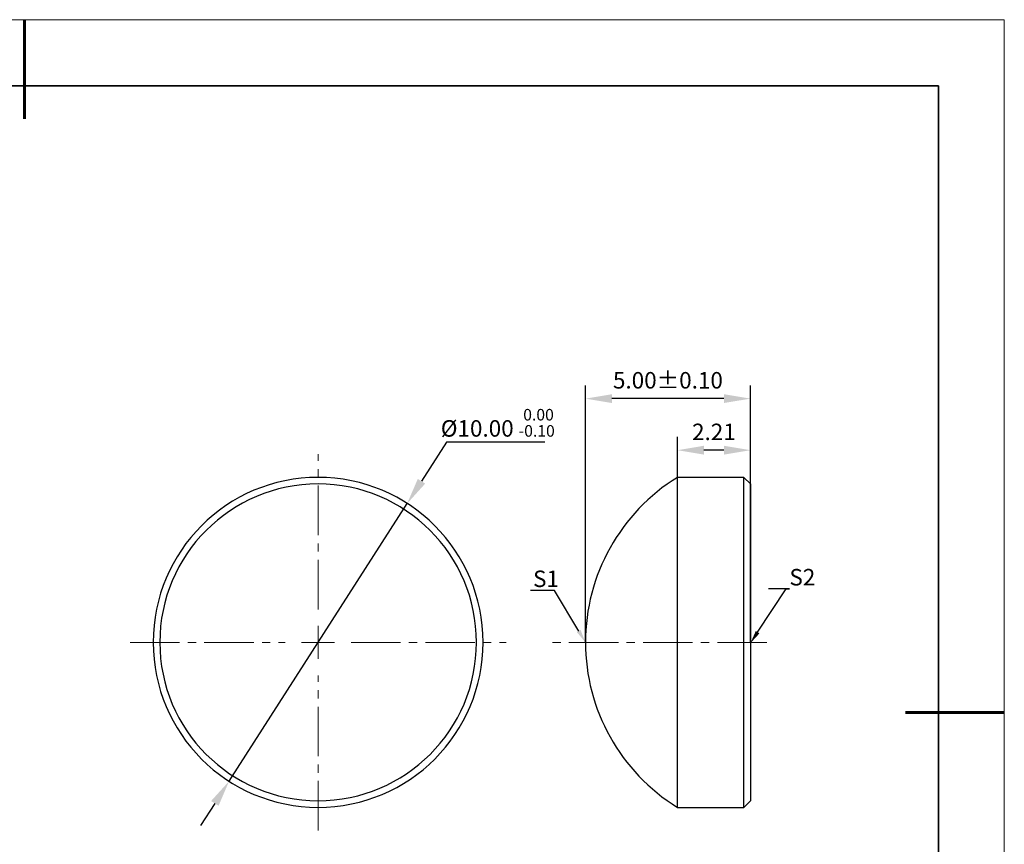
# Model space of a CAD drawing. Units: millimetres. Extents: x 0 to 297, y 0 to 210.
# Drawn here: x 148 to 297, y 85 to 210 of the extents above; entities that cross this region are included whole.
import ezdxf
from ezdxf import colors
from ezdxf.entities.mleader import LeaderData, LeaderLine
from ezdxf.math import Vec2, Vec3

# ---------------------------------------------------------------- set-up
doc = ezdxf.new("R2010")
doc.units = ezdxf.units.MM
doc.header["$LTSCALE"] = 10
doc.header["$PDMODE"] = 34
doc.linetypes.add('CENTER', pattern=[2, 1.25, -0.25, 0.25, -0.25])
doc.linetypes.add('CENTER2', pattern=[1.125, 0.75, -0.125, 0.125, -0.125])
for name, color, linetype, lineweight in [('3中心线层', 1, 'CENTER', 9), ('7标注层', 4, 'Continuous', 5), ('粗实线层', 7, 'Continuous', 35), ('细实线层', 7, 'Continuous', 18)]:
    doc.layers.add(name, color=color, linetype=linetype, lineweight=lineweight)
doc.layers.add('6文字层', color=3, linetype='Continuous')
doc.styles.add('TH-GBD2M', font='calibri.ttf', dxfattribs={"width": 0.8, "height": 2.5})
doc.dimstyles.new('TH-GBD2M', dxfattribs={"dimtxt": 2.5, "dimasz": 4, "dimexe": 2, "dimexo": 0, "dimgap": 1.5, "dimtad": 1, "dimdec": 4, "dimlfac": 0.1, "dimzin": 9, "dimdsep": 46, "dimtxsty": 'TH-GBD2M', "dimcen": 0, "dimclrt": 3, "dimadec": 0, "dimazin": 3, "dimtfac": 1, "dimtdec": 4, "dimtofl": 0, "dimtmove": 0, "dimatfit": 3, "dimfxl": 1, "dimtolj": 1, "dimtzin": 0, "dimarcsym": 0})
doc.dimstyles.new('透镜标注', dxfattribs={"dimtxt": 2.5, "dimasz": 4, "dimexe": 1.25, "dimexo": 0.625, "dimtad": 1, "dimtoh": 1, "dimlfac": 0.5, "dimzin": 1, "dimdsep": 46, "dimtxsty": 'TH-GBD2M', "dimcen": 2.5, "dimclrt": 256, "dimadec": 0, "dimazin": 0, "dimtm": 1e-09, "dimtfac": 1, "dimtmove": 0, "dimatfit": 3, "dimfxl": 1, "dimtzin": 0, "dimarcsym": 0})

# ---------------------------------------------------------------- blocks, each defined once
blk = doc.blocks.new('*X96')
at = {"layer": '粗实线层', "lineweight": 60}
for p, q in [((0, 105), (0, 90)), ((148.5, 0), (133.5, 0))]:
    blk.add_line(p, q, dxfattribs=at)
at = {"layer": '粗实线层'}
for p, q in [((138.5, 95), (-138.5, 95)), ((138.5, -95), (138.5, 95))]:
    blk.add_line(p, q, dxfattribs=at)
at = {"layer": '细实线层'}
for p, q in [((148.5, 105), (-148.5, 105)), ((148.5, -105), (148.5, 105))]:
    blk.add_line(p, q, dxfattribs=at)
blk = doc.blocks.new('*U112')
at = {"layer": '3中心线层', "color": 0, "linetype": 'CENTER2', "transparency": 16777216}
for p, q in [((0, 5), (0, 28.5)), ((-28.5, 0), (-5, 0)), ((5, 0), (28.5, 0)), ((0, -28.5), (0, -5))]:
    blk.add_line(p, q, dxfattribs=at)
at = {"layer": '3中心线层', "color": 0, "linetype": 'Continuous', "transparency": 16777216}
for p, q in [((0, -2.5), (0, 2.5)), ((-2.5, 0), (2.5, 0))]:
    blk.add_line(p, q, dxfattribs=at)
blk = doc.blocks.new('*U113')
at = {"layer": '3中心线层', "color": 0, "linetype": 'CENTER2', "transparency": 16777216}
blk.add_line((8.52, 0), (-25.02, 0), dxfattribs=at)
blk = doc.blocks.new('*D114')
at = {"layer": '7标注层', "color": 0, "lineweight": -2, "transparency": 16777216}
for p, q in [((212.46, 145.99), (208.65, 140.06)), ((227.35, 145.99), (212.46, 145.99)), ((179.49, 94.61), (206.49, 136.69)), ((177.33, 91.25), (175.17, 87.88))]:
    blk.add_line(p, q, dxfattribs=at)
at = {"layer": '7标注层', "color": 0, "transparency": 16777216}
for points in [[(208.09, 140.42), (209.21, 139.7), (206.49, 136.69)], [(176.76, 91.61), (177.89, 90.89), (179.49, 94.61)]]:
    blk.add_solid(points, dxfattribs=at)
at = {"layer": 'Defpoints', "color": 0, "transparency": 16777216}
for p in [(206.49, 136.69), (179.49, 94.61)]:
    blk.add_point(p, dxfattribs=at)
at = {"layer": '7标注层', "transparency": 16777216, "insert": (220.22, 148.92), "char_height": 2.5, "attachment_point": 5, "style": 'TH-GBD2M'}
blk.add_mtext('%%C10.00 {\\H0.7x;\\S 0.00^ -0.10;}', dxfattribs=at)
blk = doc.blocks.new('*D115')
at = {"layer": '7标注层', "color": 0, "lineweight": -2, "transparency": 16777216}
for p, q in [((247.46, 139.65), (247.46, 146.77)), ((258.51, 139.65), (258.51, 146.77)), ((254.51, 144.77), (251.46, 144.77))]:
    blk.add_line(p, q, dxfattribs=at)
at = {"layer": '7标注层', "color": 0, "transparency": 16777216}
for points in [[(251.46, 145.44), (251.46, 144.1), (247.46, 144.77)], [(254.51, 145.44), (254.51, 144.1), (258.51, 144.77)]]:
    blk.add_solid(points, dxfattribs=at)
at = {"layer": 'Defpoints', "color": 0, "transparency": 16777216}
for p in [(247.46, 144.77), (247.46, 139.65), (258.51, 139.65)]:
    blk.add_point(p, dxfattribs=at)
at = {"layer": '7标注层', "color": 3, "transparency": 16777216, "insert": (252.98, 147.54), "char_height": 2.5, "attachment_point": 5, "style": 'TH-GBD2M'}
blk.add_mtext('\\A1;2.21', dxfattribs=at)
blk = doc.blocks.new('*D116')
at = {"layer": '7标注层', "color": 0, "lineweight": -2, "transparency": 16777216}
for p, q in [((233.51, 115.65), (233.51, 154.58)), ((258.51, 115.65), (258.51, 154.58)), ((254.51, 152.58), (237.51, 152.58))]:
    blk.add_line(p, q, dxfattribs=at)
at = {"layer": '7标注层', "color": 0, "transparency": 16777216}
for points in [[(237.51, 153.25), (237.51, 151.92), (233.51, 152.58)], [(254.51, 153.25), (254.51, 151.92), (258.51, 152.58)]]:
    blk.add_solid(points, dxfattribs=at)
at = {"layer": 'Defpoints', "color": 0, "transparency": 16777216}
for p in [(233.51, 152.58), (233.51, 115.65), (258.51, 115.65)]:
    blk.add_point(p, dxfattribs=at)
at = {"layer": '7标注层', "color": 3, "transparency": 16777216, "insert": (246.01, 155.36), "char_height": 2.5, "attachment_point": 5, "style": 'TH-GBD2M'}
blk.add_mtext('\\A1;5.00%%P0.10', dxfattribs=at)

msp = doc.modelspace()

# ---------------------------------------------------------------- linework, layer by layer
at = {"color": 7, "linetype": 'Continuous', "lineweight": 25}
for p, q in [((257.50865, 140.65225), (247.45865, 140.65225)), ((247.45865, 115.65225), (247.45865, 140.65225)), ((258.50865, 139.65225), (257.50865, 140.65225)), ((257.50865, 115.65225), (257.50865, 140.65225)), ((258.50865, 139.65225), (258.50865, 115.65225)), ((247.45865, 90.65225), (247.45865, 115.65225)), ((257.50865, 90.65225), (257.50865, 115.65225)), ((258.50865, 115.65225), (258.50865, 91.65225)), ((257.50865, 90.65225), (258.50865, 91.65225)), ((247.45865, 90.65225), (257.50865, 90.65225))]:
    msp.add_line(p, q, dxfattribs=at)
for centre, radius, start, end in [((192.98799, 115.65225), 25, 0, 180), ((262.88509, 115.65225), 29.37643, 121.6769656, 180), ((192.98799, 115.65225), 24, 0, 180), ((192.98799, 115.65225), 25, 180, 0), ((192.98799, 115.65225), 24, 180, 0), ((262.88509, 115.65225), 29.37643, 180, 238.3230344)]:
    msp.add_arc(centre, radius, start, end, dxfattribs=at)

# ---------------------------------------------------------------- block references
at = {"layer": '3中心线层', "linetype": 'CENTER2'}
for name, p in [('*U112', (192.98799, 115.65225)), ('*U113', (252.48365, 115.65225))]:
    msp.add_blockref(name, p, dxfattribs=at)
at = {"layer": '6文字层'}
msp.add_blockref('*X96', (148.5, 105), dxfattribs=at)

# ---------------------------------------------------------------- dimensions: what is measured, and where the dimension line sits
at = {"layer": '7标注层'}
for base, p1, p2, text, picture, middle in [((233.50865, 152.58349), (258.50865, 115.65225), (233.50865, 115.65225), '5.00%%P0.10', '*D116', (246.00865, 155.36426)), ((247.45865, 144.76908), (258.50865, 139.65225), (247.45865, 139.65225), '2.21', '*D115', (252.98365, 147.54023))]:
    dim = msp.add_linear_dim(base=base, p1=p1, p2=p2, text=text, dimstyle='TH-GBD2M', dxfattribs=at)
    dim.commit()
    dim.dimension.update_dxf_attribs({"geometry": picture, "text_midpoint": middle})
dim = msp.add_diameter_dim_2p(p1=(179.48633, 94.61168), p2=(206.48965, 136.69281), text='%%C10.00 {\\H0.7x;\\S 0.00^ -0.10;}', dimstyle='透镜标注', dxfattribs=at)
dim.commit()
dim.dimension.update_dxf_attribs({"geometry": '*D114', "text_midpoint": (220.21757, 145.9941), "dimtype": 163})

# ---------------------------------------------------------------- leaders
ml = msp.add_multileader_mtext('Standard', dxfattribs=at)
ml.set_content('S1', color=3, style='TH-GBD2M')
ml.set_leader_properties(color=256)
ml.build(insert=Vec2(0, 0))
ml.multileader.update_dxf_attribs({"text_left_attachment_type": 5, "text_right_attachment_type": 5, "dogleg_length": 0.5, "arrow_head_size": 2})
ctx = ml.context
ctx.base_point, ctx.char_height, ctx.arrow_head_size, ctx.landing_gap_size, ctx.plane_origin = Vec3(225.56787, 123.50628), 2.5, 2, 0, Vec3(224.5469, 118.08612)
ctx.left_attachment, ctx.right_attachment = 5, 5
notes = []
notes.append((ctx, [(0, (1, 1, 0), (228.83249, 123.50628), (-1, 0), 0.5, [(0, [(233.50865, 115.65225)], 0, [])])]))
ctx.mtext.insert, ctx.mtext.flow_direction = Vec3(225.56787, 126.53128), 5
ml = msp.add_multileader_mtext('Standard', dxfattribs=at)
ml.set_content('S2', color=3, style='TH-GBD2M')
ml.set_leader_properties(color=256)
ml.build(insert=Vec2(0, 0))
ml.multileader.update_dxf_attribs({"text_left_attachment_type": 5, "text_right_attachment_type": 5, "dogleg_length": 0.5, "arrow_head_size": 2})
ctx = ml.context
ctx.base_point, ctx.char_height, ctx.arrow_head_size, ctx.landing_gap_size, ctx.plane_origin = Vec3(264.42512, 123.74851), 2.5, 2, 0, Vec3(249.5469, 118.08612)
ctx.left_attachment, ctx.right_attachment = 5, 5
notes.append((ctx, [(0, (1, 1, 0), (263.92512, 123.74851), (1, 0), 0.5, [(0, [(258.50865, 115.51829)], 0, [])])]))
ctx.mtext.insert, ctx.mtext.flow_direction = Vec3(264.42512, 126.77351), 5
for ctx, leaders in notes:
    for number, flags, end, landing, length, lines in leaders:
        leader = LeaderData()
        leader.index, (leader.has_last_leader_line, leader.has_dogleg_vector, leader.attachment_direction) = number, flags
        leader.last_leader_point, leader.dogleg_vector, leader.dogleg_length = Vec3(end), Vec3(landing), length
        for number, points, colour, breaks in lines:
            line = LeaderLine()
            line.index, line.vertices, line.color, line.breaks = number, Vec3.list(points), colors.encode_raw_color(colour), breaks
            leader.lines.append(line)
        ctx.leaders.append(leader)

doc.saveas('drawing.dxf')
